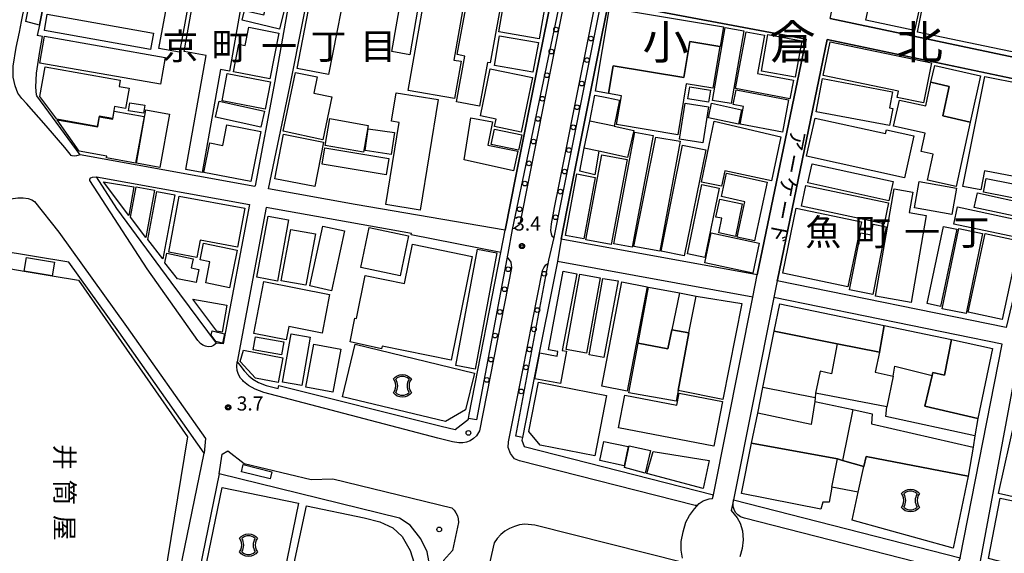
# Model space of a CAD drawing. Extents: x -12000 to -10000, y 97500 to 99000.
# Drawn here: x -11281 to -11019, y 98078 to 98220 of the extents above; entities that cross this region are included whole.
import ezdxf
from ezdxf.enums import TextEntityAlignment as Align

# ---------------------------------------------------------------- set-up
doc = ezdxf.new("R2010")
doc.units = 0
for name, color, linetype in [('2101000', 7, 'Continuous'), ('2101001', 8, 'Continuous'), ('2213000', 7, 'Continuous'), ('2228000', 7, 'Continuous'), ('2238000', 3, 'Continuous'), ('3001000', 4, 'Continuous'), ('3001320', 4, 'Continuous'), ('3002000', 5, 'Continuous'), ('3002320', 5, 'Continuous'), ('3003000', 7, 'Continuous'), ('3534000', 4, 'Continuous'), ('7312000', 1, 'Continuous'), ('8111000', 7, 'Continuous'), ('8114000', 7, 'Continuous'), ('8131000', 4, 'Continuous'), ('8181000', 3, 'Continuous'), ('CLIP_BOX', 4, 'Continuous')]:
    doc.layers.add(name, color=color, linetype=linetype)
doc.styles.add('@ＭＳ ゴシック', font='@MS Gothic.ttf')
doc.styles.add('Dm_Anotation', font='romans.shx', dxfattribs={"bigfont": 'PSCDM.shx'})
doc.styles.add('ＭＳ ゴシック', font='MS Gothic.ttf')

# ---------------------------------------------------------------- blocks, each defined once
blk = doc.blocks.new('223800')
at = {"layer": '2238000'}
blk.add_circle((0, 0), 0.25, dxfattribs=at)
blk = doc.blocks.new('353400')
at = {"layer": '3534000'}
blk.add_lwpolyline([(0.7, 0.71, 0.408092), (-0.7, 0.71, 0.408092)], format="xyb", dxfattribs=at)
for centre, radius, start, end in [((-1.88, 0), 1.38, 328.7203, 31.2797), ((1.88, 0), 1.38, 148.7203, 211.2797), ((0, 0), 1, 225.5833, 314.3833)]:
    blk.add_arc(centre, radius, start, end, dxfattribs=at)
at = {"layer": 'CLIP_BOX'}
blk.add_lwpolyline([(-0.95, 0.73), (-0.77, 0.93), (-0.54, 1.07), (-0.27, 1.17), (0, 1.2), (0.29, 1.17), (0.55, 1.07), (0.77, 0.93), (0.95, 0.73), (0.82, 0.52), (0.73, 0.28), (0.7, 0), (0.73, -0.25), (0.82, -0.51), (0.95, -0.73), (0.78, -0.91), (0.52, -1.08), (0.29, -1.17), (0, -1.2), (-0.28, -1.17), (-0.55, -1.08), (-0.76, -0.92), (-0.95, -0.73), (-0.82, -0.51), (-0.73, -0.26), (-0.7, 0), (-0.73, 0.27), (-0.81, 0.5), (-0.95, 0.73)], dxfattribs=at)
blk = doc.blocks.new('731200')
at = {"layer": '7312000'}
blk.add_circle((0, 0), 0.15, dxfattribs=at)
at = {"layer": 'CLIP_BOX'}
blk.add_lwpolyline([(-0.21, -0.18), (-0.22, -0.17), (-0.24, -0.14), (-0.25, -0.11), (-0.26, -0.09), (-0.26, -0.07), (-0.27, -0.06), (-0.27, -0.03), (-0.27, -0.01), (-0.27, 0.02), (-0.27, 0.05), (-0.27, 0.07), (-0.26, 0.09), (-0.25, 0.1), (-0.25, 0.12), (-0.24, 0.14), (-0.23, 0.15), (-0.22, 0.17), (-0.2, 0.19), (-0.19, 0.2), (-0.17, 0.22), (-0.15, 0.23), (-0.14, 0.24), (-0.11, 0.25), (-0.1, 0.26), (-0.08, 0.26), (-0.06, 0.27), (-0.04, 0.27), (-0.02, 0.27), (0, 0.27), (0.02, 0.27), (0.04, 0.27), (0.06, 0.27), (0.08, 0.26), (0.11, 0.25), (0.12, 0.25), (0.14, 0.23), (0.16, 0.22), (0.18, 0.21), (0.19, 0.19), (0.21, 0.18), (0.22, 0.16), (0.23, 0.15), (0.25, 0.12), (0.26, 0.1), (0.26, 0.08), (0.27, 0.06), (0.27, 0.03), (0.27, 0.01), (0.27, -0.01), (0.27, -0.02), (0.27, -0.05), (0.27, -0.07), (0.26, -0.09), (0.25, -0.12), (0.23, -0.15), (0.22, -0.17), (0.2, -0.18), (0.19, -0.2), (0.17, -0.21), (0.15, -0.23), (0.14, -0.24), (0.12, -0.25), (0.11, -0.25), (0.09, -0.26), (0.07, -0.27), (0.04, -0.27), (0.03, -0.27), (0.01, -0.27), (-0.01, -0.27), (-0.02, -0.27), (-0.04, -0.27), (-0.06, -0.27), (-0.09, -0.26), (-0.1, -0.26), (-0.12, -0.25), (-0.13, -0.24), (-0.15, -0.23), (-0.17, -0.22), (-0.18, -0.21), (-0.2, -0.19)], close=True, dxfattribs=at)

msp = doc.modelspace()

# ---------------------------------------------------------------- linework, layer by layer
at = {"layer": '2101000', "flags": 128}
for points in [[(-11206.83, 98238.06), (-11212.92, 98203.75), (-11218.19, 98175.98), (-11218.22, 98175.82), (-11264.59, 98184.17), (-11276.13, 98199.84), (-11276.21, 98200.11), (-11276.43, 98202.12), (-11276.22, 98205.82), (-11275.31, 98211.64), (-11274.63, 98215.58), (-11276, 98215.83)], [(-11151.77, 98164.15), (-11191.64, 98171.04), (-11214.67, 98175.18), (-11209, 98202.22), (-11201.84, 98238.32)], [(-11275.45, 98218.61), (-11276, 98215.83)], [(-11003.66, 98201.59), (-11018.85, 98138.32), (-11079.59, 98150.71)], [(-11260.28, 98178.32), (-11219.71, 98171.01), (-11226.66, 98134.04), (-11228.47, 98134.19), (-11240.47, 98150.35), (-11254.86, 98169.94), (-11260.28, 98178.32)], [(-11152.92, 98158.26), (-11176.76, 98162.95), (-11176.7, 98163.26), (-11215.28, 98170.21), (-11222.98, 98129.24), (-11222.28, 98128.33), (-11221.13, 98126.85), (-11219.98, 98125.62), (-11219.85, 98125.49), (-11218.83, 98124.61), (-11217.29, 98123.79), (-11215.27, 98122.98), (-11212.1, 98122.15), (-11211.91, 98123), (-11168.83, 98112.18), (-11165.11, 98111.28), (-11161.57, 98114.03), (-11161.54, 98114.22)], [(-11084.88, 98152.31), (-11136.95, 98161.79)], [(-11272.68, 98047.47), (-11245.08, 98042.52), (-11244.42, 98043.03), (-11231.71, 98105.01), (-11254.36, 98137.17), (-11267.63, 98155.68), (-11286.45, 98158.76), (-11290.74, 98136.28), (-11291.47, 98132.43), (-11305.91, 98056.49), (-11306.45, 98053.52), (-11280.99, 98048.96)], [(-11086.05, 98146.43), (-11137.92, 98155.87)], [(-11091.2, 98092.59), (-11031.06, 98077.25), (-11019.85, 98133.93), (-11080.47, 98146.29)], [(-11000, 98130.61), (-11014.99, 98133.86), (-11025.94, 98074.91), (-11000, 98068.3), (-10993.57, 98066.66), (-10982.59, 98073.65), (-10976.58, 98101.04), (-10971.28, 98124.38), (-11000, 98130.61)], [(-11147.24, 98109.2), (-11147.39, 98108.45), (-11146.77, 98106.77), (-11096.54, 98093.96)], [(-11177.78, 98030.13), (-11172.14, 98058.27), (-11175.08, 98058.86), (-11172.24, 98073), (-11171.83, 98075.03), (-11172.52, 98078.81), (-11174.17, 98082.28), (-11177.06, 98085.93), (-11179.88, 98087.76), (-11227.74, 98099.5), (-11239.68, 98041.26), (-11177.78, 98030.13)]]:
    msp.add_lwpolyline(points, dxfattribs=at)
at = {"layer": '2101001', "flags": 128}
for points in [[(-10992.32, 98254.13), (-11000, 98217.77), (-11002.27, 98207.02), (-11065.49, 98220.34), (-11052.49, 98280.24)], [(-11275.45, 98218.61), (-11269.41, 98249.24), (-11206.83, 98238.06)], [(-11201.84, 98238.32), (-11139.22, 98227.11), (-11142.92, 98208.73), (-11148.95, 98178.56), (-11151.77, 98164.15)], [(-11136.95, 98161.79), (-11135.44, 98169.5), (-11134.23, 98175.65), (-11128.21, 98205.78), (-11127.24, 98210.6), (-11124.39, 98224.74), (-11071.92, 98214.92), (-11084.88, 98152.31)], [(-11079.59, 98150.71), (-11079.53, 98151.02), (-11066.33, 98214.79), (-11003.66, 98201.59)], [(-11161.54, 98114.22), (-11161.35, 98115.24), (-11152.92, 98158.26)], [(-11137.92, 98155.87), (-11143.91, 98125.9), (-11147.24, 98109.2)], [(-11096.54, 98093.96), (-11086.05, 98146.43)], [(-11080.47, 98146.29), (-11091.2, 98092.59)]]:
    msp.add_lwpolyline(points, dxfattribs=at)
at = {"layer": '2213000', "flags": 128}
for points in [[(-11264.65, 98184.2), (-11265.59, 98183.93), (-11266.25, 98183.85), (-11266.73, 98183.9), (-11267.05, 98184.04), (-11267.32, 98184.36), (-11268.71, 98186.16), (-11273.64, 98191.89), (-11278.87, 98197.82), (-11280.08, 98199.12), (-11281.14, 98200.55), (-11281.89, 98202.46), (-11282.44, 98204.83), (-11282.4, 98207.74), (-11281.62, 98212.68), (-11280.71, 98216.76), (-11280.16, 98219.54), (-11274.77, 98246.1), (-11273.58, 98247.92), (-11273.2, 98248.39)], [(-11137.06, 98226.15), (-11136.67, 98225.82), (-11136.38, 98225.07), (-11136.19, 98224.41), (-11139.49, 98208.04), (-11145.51, 98177.88), (-11147.78, 98166.34), (-11148.08, 98165.56), (-11149.41, 98164.66), (-11149.88, 98164.56)], [(-11126.29, 98224.72), (-11126.61, 98224.66), (-11127.39, 98224.25), (-11127.76, 98223.8), (-11128.03, 98223.05), (-11128.43, 98221.91), (-11130.57, 98211.27), (-11131.54, 98206.45), (-11137.57, 98176.31), (-11138.77, 98170.16), (-11139.61, 98165.91), (-11139.74, 98164.06), (-11139.59, 98163.18), (-11139.38, 98162.66), (-11138.86, 98162.24), (-11138.83, 98162.23)], [(-11228.47, 98134.19), (-11229.23, 98133.57), (-11229.8, 98133.31), (-11230.6, 98133.25), (-11231.39, 98133.37), (-11232.06, 98133.68), (-11232.7, 98134.15), (-11233.43, 98134.89), (-11246.86, 98153.9), (-11262.02, 98177.33), (-11262.04, 98177.74), (-11261.8, 98178.1), (-11261.35, 98178.25), (-11260.28, 98178.32)], [(-11306.45, 98053.52), (-11307.66, 98054.14), (-11308.66, 98055.42), (-11308.91, 98056.76), (-11308.86, 98057.03), (-11294.42, 98132.98), (-11293.69, 98136.82), (-11287.9, 98167.24), (-11287.61, 98168.21), (-11286.99, 98169.34), (-11286.29, 98170.22), (-11285.5, 98171.02), (-11284.54, 98171.74), (-11283.61, 98172.22), (-11282.39, 98172.57), (-11281.13, 98172.79), (-11279.77, 98172.8), (-11278.43, 98172.63), (-11277.44, 98172.25), (-11276.72, 98171.82), (-11270.29, 98163.67), (-11252.32, 98138.62), (-11231.38, 98108.88), (-11231.71, 98105.01)], [(-11151.29, 98157.05), (-11150.33, 98155.73), (-11150.16, 98154.17), (-11158.63, 98110.9), (-11159.45, 98109.59), (-11160.2, 98108.87), (-11161.07, 98108.3), (-11162.03, 98107.92), (-11163.05, 98107.72), (-11164.08, 98107.72), (-11165.81, 98108.05), (-11169.67, 98108.99), (-11215.9, 98121.07), (-11218.13, 98121.97), (-11219.96, 98122.95), (-11221.24, 98124.04), (-11221.44, 98124.25), (-11222.05, 98124.91), (-11222.58, 98125.86), (-11222.92, 98126.9), (-11223.06, 98127.98), (-11222.98, 98129.24)], [(-11100.75, 98091.1), (-11101.37, 98091.15), (-11147.99, 98102.97), (-11149.35, 98103.52), (-11150.41, 98104.93), (-11150.99, 98106.53), (-11150.95, 98108), (-11147.24, 98126.56), (-11141.86, 98153.49), (-11141.58, 98154.19), (-11140.99, 98155), (-11140.32, 98155.44)], [(-11227.74, 98099.5), (-11226.9, 98104.7), (-11225.38, 98105.65), (-11221.05, 98102.27), (-11203.28, 98097.97), (-11197.52, 98098.17), (-11165.96, 98090.46), (-11165.37, 98089.88), (-11164.86, 98089.19), (-11164.45, 98088.33), (-11164.25, 98087.56), (-11164.21, 98086.57), (-11165.75, 98079.17), (-11168.13, 98076.48), (-11170.25, 98066.69), (-11168.77, 98054.72), (-11173.48, 98031.22), (-11174.28, 98030.5), (-11175.78, 98030.03), (-11177.78, 98030.13)], [(-11031.06, 98077.25), (-11031.63, 98075.86), (-11032.19, 98075.2), (-11032.89, 98074.69), (-11033.68, 98074.34), (-11034.54, 98074.19), (-11035.4, 98074.23), (-11088.31, 98087.74), (-11089.37, 98088.12), (-11090.07, 98088.61), (-11090.64, 98089.25), (-11091.05, 98090.01), (-11091.27, 98090.84), (-11091.29, 98091.7), (-11091.2, 98092.59)], [(-11104.32, 98075.92), (-11143.95, 98085.92), (-11146.58, 98086.12), (-11147.98, 98085.95), (-11149.35, 98085.58), (-11150.64, 98085.01), (-11151.85, 98084.28), (-11152.94, 98083.38), (-11153.89, 98082.33), (-11154.69, 98081.16), (-11159.34, 98061.02), (-11165.13, 98032.19), (-11165.05, 98030.61), (-11164.36, 98028.85), (-11163.14, 98027.69), (-11162.09, 98027.01)]]:
    msp.add_lwpolyline(points, dxfattribs=at)
at = {"layer": '2228000', "flags": 128}
for points in [[(-11269.41, 98249.24), (-11275.45, 98218.61), (-11279.06, 98219.61), (-11273.56, 98247.11)], [(-11136.97, 98226.57), (-11149.92, 98164.37), (-11151.11, 98158.02), (-11159.44, 98113.88), (-11161.54, 98114.22), (-11161.35, 98115.24), (-11152.92, 98158.26), (-11151.77, 98164.15), (-11148.95, 98178.56), (-11142.92, 98208.73), (-11139.22, 98227.11)], [(-11128.21, 98205.78), (-11134.23, 98175.65), (-11135.44, 98169.5), (-11136.95, 98161.79), (-11137.92, 98155.87), (-11143.91, 98125.9), (-11147.24, 98109.2), (-11149.01, 98109.54), (-11140.17, 98156.21), (-11138.83, 98162.23), (-11126.23, 98225.05)], [(-11104.71, 98077.13), (-11105.1, 98079.24), (-11105.04, 98081.52), (-11104.59, 98084.14), (-11103.86, 98086.67), (-11102.84, 98088.48), (-11101.54, 98090.19), (-11100.31, 98091.61), (-11099.2, 98092.39), (-11097.66, 98092.9), (-11096.8, 98092.96), (-11096.54, 98093.96), (-11086.05, 98146.43), (-11084.88, 98152.31), (-11071.92, 98214.92), (-11124.39, 98224.74), (-11127.24, 98210.6), (-11128.21, 98205.78)], [(-11065.49, 98220.34), (-11002.27, 98207.02)], [(-11012.19, 98203.39), (-11066.33, 98214.79), (-11079.53, 98151.02), (-11079.59, 98150.71), (-11080.47, 98146.29), (-11091.2, 98092.59), (-11091.83, 98089.75), (-11090.24, 98087.87), (-11089.42, 98086.38), (-11088.84, 98084.39), (-11088.59, 98081.99), (-11088.92, 98079.68), (-11089.51, 98077.45)]]:
    msp.add_lwpolyline(points, dxfattribs=at)
at = {"layer": '3001000', "flags": 128}
for points in [[(-11040.47, 98226.12), (-11036.17, 98247.25), (-11032.31, 98266.24), (-11030.66, 98274.37), (-11015.88, 98271.35), (-11000.55, 98268.21), (-11002.2, 98260.13), (-11006.09, 98241.1), (-11009.26, 98241.75), (-11010.53, 98235.52), (-11013.59, 98220.62), (-11015.53, 98211.19), (-11042.39, 98216.7), (-11040.47, 98226.12)], [(-11247.84, 98231.84), (-11245.58, 98244.21), (-11232.69, 98241.85), (-11238.26, 98211.44), (-11243.73, 98212.44), (-11240.42, 98230.48), (-11247.84, 98231.84)], [(-11037.7, 98242.33), (-11043.16, 98217.19), (-11056.03, 98219.96), (-11050.59, 98245.12), (-11037.7, 98242.33)], [(-11181.89, 98211.58), (-11178.19, 98232.82), (-11173.44, 98231.99), (-11177.14, 98210.76), (-11181.89, 98211.58)], [(-11140.73, 98226.61), (-11142.75, 98214.94), (-11153.47, 98216.82), (-11151.48, 98228.55), (-11140.73, 98226.61)], [(-11094.76, 98212.89), (-11094.83, 98212.9), (-11102.78, 98214.23), (-11104.37, 98204.7), (-11123.14, 98207.84), (-11124.37, 98200.49), (-11127.8, 98201.06), (-11124.09, 98223.21), (-11093.88, 98218.15), (-11094.76, 98212.89)], [(-11223.93, 98206.24), (-11222.47, 98213.53), (-11220.79, 98213.19), (-11219.81, 98218.05), (-11211.85, 98216.45), (-11214.29, 98204.31), (-11223.93, 98206.24)], [(-11096.76, 98198.63), (-11093.39, 98217.94), (-11088.48, 98217.08), (-11091.84, 98197.77), (-11096.76, 98198.63)], [(-11153.31, 98215.72), (-11142.92, 98214.03), (-11144.46, 98206.09), (-11154.6, 98207.86), (-11153.31, 98215.72)], [(-11074.78, 98204.79), (-11083.79, 98206.41), (-11082.05, 98216.09), (-11073.04, 98214.47), (-11074.78, 98204.79)], [(-11065.57, 98214.15), (-11038.61, 98208.6), (-11040.79, 98198.01), (-11047.74, 98199.44), (-11047.4, 98201.11), (-11067.41, 98205.22), (-11065.57, 98214.15)], [(-11028.36, 98192.87), (-11035.66, 98194.49), (-11033.91, 98202.36), (-11038.77, 98203.44), (-11037.79, 98207.85), (-11025.63, 98205.15), (-11028.36, 98192.87)], [(-11225.58, 98205.75), (-11214.13, 98203.54), (-11215.52, 98196.33), (-11226.97, 98198.54), (-11225.58, 98205.75)], [(-11201.73, 98204.86), (-11202.63, 98200.58), (-11197.81, 98199.56), (-11200.21, 98188.19), (-11210.73, 98190.42), (-11207.43, 98206.07), (-11201.73, 98204.86)], [(-11144.56, 98204.72), (-11147.53, 98190.23), (-11154.62, 98191.68), (-11154.21, 98193.68), (-11158.33, 98194.53), (-11155.77, 98207.02), (-11144.56, 98204.72)], [(-11008.09, 98184.67), (-11015.16, 98186.07), (-11016.68, 98178.39), (-11024.52, 98179.95), (-11025.53, 98174.85), (-11030.29, 98175.8), (-11024.51, 98205), (-11004.83, 98201.1), (-11008.09, 98184.67)], [(-11097.83, 98198.15), (-11103.33, 98199.05), (-11102.8, 98202.24), (-11097.31, 98201.34), (-11097.83, 98198.15)], [(-11049.78, 98191.94), (-11069.27, 98195.62), (-11067.61, 98204.4), (-11048.98, 98200.88), (-11049.78, 98196.63), (-11048.93, 98196.47), (-11049.78, 98191.94)], [(-11183.52, 98170.96), (-11179.94, 98192.78), (-11182.01, 98193.12), (-11180.77, 98200.67), (-11169.58, 98198.83), (-11174.4, 98169.46), (-11183.52, 98170.96)], [(-11090.52, 98201.47), (-11076.57, 98198.82), (-11078.22, 98190.16), (-11089.4, 98192.28), (-11088.51, 98197), (-11091.27, 98197.53), (-11090.52, 98201.47)], [(-11247.82, 98195.24), (-11251.8, 98195.9), (-11251.45, 98198), (-11247.47, 98197.34), (-11247.82, 98195.24)], [(-11249.7, 98181.95), (-11247.18, 98196.08), (-11240.95, 98194.97), (-11243.46, 98180.84), (-11249.7, 98181.95)], [(-11045.81, 98178.04), (-11071.8, 98183.79), (-11069.55, 98193.94), (-11050.81, 98189.8), (-11050.59, 98190.81), (-11043.34, 98189.21), (-11045.81, 98178.04)], [(-11122.96, 98160.6), (-11117.36, 98190.23), (-11112.53, 98189.32), (-11118.13, 98159.68), (-11122.96, 98160.6)], [(-11110.41, 98158.61), (-11104.69, 98186.74), (-11098.54, 98185.49), (-11104.27, 98157.36), (-11110.41, 98158.61)], [(-11130.36, 98161.64), (-11126.13, 98184.22), (-11119.45, 98182.97), (-11123.68, 98160.39), (-11130.36, 98161.64)], [(-11049.97, 98172.01), (-11071.43, 98176.71), (-11070.31, 98181.82), (-11048.85, 98177.12), (-11049.97, 98172.01)], [(-11135.79, 98162.8), (-11132.74, 98179.1), (-11127.87, 98178.19), (-11130.92, 98161.88), (-11135.79, 98162.8)], [(-11094.4, 98173.11), (-11093.04, 98179.3), (-11082.23, 98176.92), (-11085.65, 98161.32), (-11090.25, 98162.33), (-11088.18, 98171.75), (-11094.4, 98173.11)], [(-11094.98, 98175.32), (-11098.78, 98156.95), (-11103.37, 98157.9), (-11099.57, 98176.27), (-11094.98, 98175.32)], [(-11051.18, 98165.91), (-11073.17, 98170.54), (-11072.01, 98176.06), (-11050.02, 98171.44), (-11051.18, 98165.91)], [(-11033.25, 98168.32), (-11043.17, 98170.12), (-11041.9, 98177.14), (-11031.98, 98175.34), (-11033.25, 98168.32)], [(-11011.78, 98171.74), (-11024.83, 98174.31), (-11024.13, 98177.88), (-11011.07, 98175.3), (-11011.78, 98171.74)], [(-11053.48, 98146.68), (-11048.5, 98175.15), (-11043.59, 98174.29), (-11044.54, 98168.86), (-11040.04, 98168.07), (-11044.07, 98145.03), (-11053.48, 98146.68)], [(-11012.8, 98167.09), (-11027.28, 98170.24), (-11026.44, 98174.09), (-11011.96, 98170.93), (-11012.8, 98167.09)], [(-11094.85, 98172.43), (-11088.85, 98171.17), (-11090.67, 98162.53), (-11095.07, 98163.46), (-11094.25, 98167.34), (-11095.85, 98167.68), (-11094.85, 98172.43)], [(-11097.15, 98163.45), (-11084.38, 98160.74), (-11086.06, 98152.81), (-11098.84, 98155.52), (-11097.15, 98163.45)], [(-11039.81, 98144.72), (-11035.48, 98165.18), (-11031.91, 98164.42), (-11036.24, 98143.97), (-11039.81, 98144.72)], [(-11035.76, 98143.33), (-11031.4, 98164.59), (-11025.1, 98163.29), (-11029.46, 98142.03), (-11035.76, 98143.33)], [(-11231.3, 98150.19), (-11230.16, 98155.77), (-11232.77, 98156.31), (-11231.88, 98160.7), (-11222.95, 98158.87), (-11224.99, 98148.9), (-11231.3, 98150.19)], [(-11160.58, 98157.22), (-11166.16, 98129.71), (-11184.42, 98133.41), (-11184.59, 98132.66), (-11192.96, 98134.58), (-11191.73, 98140.85), (-11191.31, 98140.77), (-11189, 98152.19), (-11178.54, 98150.07), (-11176.44, 98160.43), (-11160.58, 98157.22)], [(-11241.58, 98158.04), (-11234.62, 98156.6), (-11235.12, 98154.16), (-11233.1, 98153.75), (-11233.82, 98150.27), (-11238.8, 98151.27), (-11242.11, 98155.56), (-11241.58, 98158.04)], [(-11272.03, 98152.1), (-11279.47, 98153.32), (-11278.87, 98156.95), (-11271.44, 98155.73), (-11272.03, 98152.1)], [(-11226.29, 98136.68), (-11226.85, 98134.21), (-11228.62, 98134.61), (-11229.84, 98136.28), (-11229.58, 98137.43), (-11226.29, 98136.68)], [(-11108.63, 98132.67), (-11107.57, 98137.74), (-11103.07, 98136.97), (-11105.9, 98121.65), (-11106.45, 98118.82), (-11118.97, 98121.03), (-11116.51, 98134.2), (-11108.63, 98132.67)], [(-11027.59, 98106.61), (-11028.87, 98098.91), (-11055.98, 98104.16), (-11056.57, 98101.47), (-11062.23, 98103.08), (-11063.6, 98103.47), (-11086.39, 98107.67), (-11084.77, 98115.66), (-11083.4, 98122.4), (-11080.37, 98137.34), (-11063.71, 98134.02), (-11052.44, 98131.77), (-11051.18, 98138.9), (-11033.36, 98135.15), (-11035.2, 98125.69), (-11038.3, 98126.41), (-11038.49, 98125.61), (-11040.39, 98117.47), (-11026.33, 98114.19), (-11027.09, 98109.61), (-11027.59, 98106.61)], [(-11126.68, 98103.03), (-11125.62, 98108.09), (-11119.12, 98106.73), (-11120.18, 98101.68), (-11126.68, 98103.03)]]:
    msp.add_lwpolyline(points, close=True, dxfattribs=at)
at = {"layer": '3001320', "flags": 128}
for points in [[(-11063.71, 98134.02), (-11065.17, 98126.1), (-11068.21, 98126.74), (-11069.4, 98120.92)], [(-11052.44, 98131.77), (-11053.59, 98126.48), (-11048.79, 98125.41), (-11048.34, 98128.09), (-11038.49, 98125.61)], [(-11048.79, 98125.41), (-11050.5, 98117.32)], [(-11069.52, 98119.71), (-11083.4, 98122.4)], [(-11027.09, 98109.61), (-11050.79, 98114.7), (-11050.5, 98117.32), (-11069.4, 98120.92), (-11069.52, 98119.71), (-11069.61, 98118.71), (-11059.55, 98116.58), (-11062.23, 98103.08)], [(-11069.61, 98118.71), (-11070.59, 98112.58), (-11084.77, 98115.66)], [(-11059.55, 98116.58), (-11054.4, 98115.48), (-11054.59, 98112.76), (-11027.59, 98106.61)]]:
    msp.add_lwpolyline(points, dxfattribs=at)
at = {"layer": '3002000', "flags": 128}
for points in [[(-11219.1, 98239.61), (-11225.01, 98206.42), (-11227.38, 98206.84), (-11232.24, 98179.52), (-11236.58, 98180.29), (-11231.2, 98210.54), (-11237.02, 98211.58), (-11231.63, 98241.84), (-11219.1, 98239.61)], [(-11193.14, 98233.94), (-11198.66, 98205.49), (-11207.01, 98207.11), (-11201.49, 98235.56), (-11193.14, 98233.94)], [(-11163.51, 98209.01), (-11165.22, 98199.13), (-11177.52, 98201.27), (-11172.11, 98232.37), (-11161.74, 98230.57), (-11165.43, 98209.34), (-11163.51, 98209.01)], [(-11152.12, 98228.62), (-11155.79, 98208.58), (-11156.49, 98208.71), (-11158.62, 98197.1), (-11164.72, 98198.22), (-11162.49, 98210.4), (-11164.51, 98210.77), (-11160.95, 98230.24), (-11152.12, 98228.62)], [(-11220.98, 98222.53), (-11215.85, 98221.33), (-11215.37, 98223.36), (-11210.57, 98222.23), (-11211.67, 98217.56), (-11221.6, 98219.89), (-11220.98, 98222.53)], [(-11273.35, 98221.55), (-11245.15, 98216.49), (-11245.93, 98212.13), (-11274.13, 98217.19), (-11273.35, 98221.55)], [(-11274.07, 98215.67), (-11242.07, 98210.03), (-11243.32, 98202.92), (-11275.32, 98208.55), (-11274.07, 98215.67)], [(-11076.23, 98199.04), (-11090.67, 98201.79), (-11087.8, 98216.85), (-11082.93, 98215.92), (-11084.86, 98205.79), (-11075.3, 98203.97), (-11076.23, 98199.04)], [(-11123.14, 98207.84), (-11104.37, 98204.7), (-11102.78, 98214.23), (-11094.83, 98212.9), (-11096.68, 98201.85), (-11103.74, 98203.04), (-11106.01, 98189.5), (-11122.22, 98192.21), (-11120.94, 98199.88), (-11124.37, 98200.45), (-11124.37, 98200.49), (-11123.14, 98207.84)], [(-11273.91, 98207.51), (-11253.96, 98203.98), (-11254.26, 98202.32), (-11251.63, 98201.85), (-11252.58, 98196.45), (-11255.51, 98196.97), (-11256.06, 98193.83), (-11259.61, 98194.45), (-11260.1, 98191.72), (-11270.78, 98193.62), (-11275.29, 98199.68), (-11273.91, 98207.51)], [(-11039.72, 98177.48), (-11038.2, 98184.32), (-11041.4, 98185.03), (-11040.31, 98189.95), (-11048.71, 98191.82), (-11047.17, 98198.73), (-11040.18, 98197.18), (-11038.79, 98203.44), (-11038.77, 98203.44), (-11033.91, 98202.36), (-11035.66, 98194.49), (-11028.36, 98192.87), (-11032.1, 98175.79), (-11039.72, 98177.48)], [(-11127.98, 98200.03), (-11124.83, 98199.39), (-11121.41, 98198.7), (-11122.9, 98191.83), (-11117.64, 98190.65), (-11119.3, 98183.44), (-11126.93, 98185.14), (-11128.04, 98178.83), (-11132.02, 98179.83), (-11130.8, 98185.91), (-11129.36, 98193.13), (-11127.98, 98200.03)], [(-11227.76, 98198.41), (-11215.7, 98195.8), (-11216.62, 98191.54), (-11228.68, 98194.14), (-11227.76, 98198.41)], [(-11105.53, 98188.37), (-11104.04, 98197.91), (-11097.83, 98196.93), (-11099.32, 98187.4), (-11105.53, 98188.37)], [(-11089.87, 98192.3), (-11097.84, 98194.04), (-11097, 98197.89), (-11089.03, 98196.15), (-11089.87, 98192.3)], [(-11270.72, 98193.51), (-11259.94, 98191.57), (-11259.45, 98194.26), (-11255.95, 98193.63), (-11255.56, 98195.8), (-11247.66, 98194.38), (-11249.9, 98181.98), (-11257.59, 98183.37), (-11257.51, 98183.8), (-11264.9, 98185.13), (-11270.72, 98193.51)], [(-11230.22, 98187.39), (-11226.72, 98186.7), (-11225.66, 98192.13), (-11216.7, 98190.37), (-11219.31, 98177.06), (-11231.77, 98179.5), (-11230.22, 98187.39)], [(-11149.56, 98179.96), (-11162.72, 98182.83), (-11160.89, 98194.02), (-11155.14, 98192.9), (-11156.43, 98186.78), (-11148.48, 98185.11), (-11149.56, 98179.96)], [(-11081.07, 98177.28), (-11093.5, 98179.97), (-11094.4, 98175.86), (-11099.71, 98176.89), (-11097.63, 98186.72), (-11096.28, 98193.15), (-11078.59, 98188.99), (-11081.07, 98177.28)], [(-11200.06, 98187.57), (-11202.35, 98175.79), (-11212.91, 98177.85), (-11210.61, 98189.63), (-11200.06, 98187.57)], [(-11188.14, 98191.1), (-11181.22, 98190.1), (-11182.05, 98184.31), (-11188.97, 98185.31), (-11188.14, 98191.1)], [(-11154.66, 98190.99), (-11147.4, 98189.45), (-11148.26, 98185.42), (-11155.51, 98186.96), (-11154.66, 98190.99)], [(-11110.74, 98158.57), (-11117.61, 98159.84), (-11111.78, 98188.85), (-11105.31, 98187.85), (-11110.74, 98158.57)], [(-11251.66, 98168.05), (-11258.41, 98177.03), (-11250.37, 98175.7), (-11251.66, 98168.05)], [(-11244.89, 98174.81), (-11247.17, 98162.21), (-11251.26, 98167.62), (-11249.73, 98175.71), (-11244.89, 98174.81)], [(-11239.49, 98173.57), (-11242.7, 98156.6), (-11246.63, 98161.71), (-11244.3, 98174.48), (-11239.49, 98173.57)], [(-11238.34, 98173.23), (-11220.95, 98170), (-11222.87, 98159.67), (-11232.77, 98161.51), (-11233.61, 98156.97), (-11241.1, 98158.36), (-11238.34, 98173.23)], [(-11074.58, 98170), (-11057.24, 98166.36), (-11060.85, 98149.18), (-11078.14, 98152.81), (-11074.58, 98170)], [(-11014.66, 98161.97), (-11032.71, 98165.79), (-11031.74, 98170.35), (-11013.69, 98166.53), (-11014.66, 98161.97)], [(-11209.31, 98166.9), (-11212.26, 98150.68), (-11217.69, 98151.67), (-11214.74, 98167.89), (-11209.31, 98166.9)], [(-11060.39, 98148.35), (-11057.37, 98163.48), (-11054.66, 98162.94), (-11054.1, 98165.76), (-11050.65, 98165.07), (-11054.24, 98147.12), (-11060.39, 98148.35)], [(-11202.16, 98163.17), (-11204.72, 98149.55), (-11211.24, 98150.78), (-11208.68, 98164.39), (-11202.16, 98163.17)], [(-11194.49, 98164.04), (-11197.94, 98148.12), (-11203.67, 98149.37), (-11200.22, 98165.28), (-11194.49, 98164.04)], [(-11187.9, 98164.9), (-11177.47, 98162.71), (-11179.71, 98152.06), (-11190.14, 98154.26), (-11187.9, 98164.9)], [(-11028.86, 98142.39), (-11024.37, 98163.26), (-11015.35, 98161.32), (-11019.85, 98140.45), (-11028.86, 98142.39)], [(-11154, 98158.2), (-11159.74, 98127.31), (-11164.9, 98128.27), (-11159.17, 98159.16), (-11154, 98158.2)], [(-11265.03, 98150.96), (-11236.1, 98109.38), (-11245.83, 98050), (-11271.57, 98054.22), (-11279.85, 98055.57), (-11283.84, 98056.23), (-11284.4, 98052.81), (-11291.66, 98054), (-11291.16, 98057.07), (-11302.33, 98058.9), (-11286.67, 98154.5), (-11279.47, 98153.32), (-11272.03, 98152.1), (-11265.03, 98150.96)], [(-11143.9, 98124.75), (-11142.58, 98131.64), (-11138.01, 98130.77), (-11137.78, 98131.97), (-11140.28, 98132.44), (-11136.38, 98153.28), (-11132.79, 98152.6), (-11136.66, 98132.26), (-11135.49, 98132.04), (-11137.13, 98123.46), (-11143.9, 98124.75)], [(-11135.59, 98132.55), (-11131.97, 98152.53), (-11126.61, 98151.56), (-11130.23, 98131.58), (-11135.59, 98132.55)], [(-11200.41, 98136.86), (-11209.26, 98138.58), (-11209.94, 98135.11), (-11218.56, 98136.79), (-11215.88, 98150.53), (-11198.41, 98147.13), (-11200.41, 98136.86)], [(-11129.53, 98131.13), (-11125.84, 98151.39), (-11121.85, 98150.71), (-11125.57, 98130.41), (-11129.53, 98131.13)], [(-11126.17, 98122.74), (-11120.84, 98150.49), (-11114.15, 98149.19), (-11119.45, 98121.44), (-11126.17, 98122.74)], [(-11107.57, 98137.74), (-11108.63, 98132.67), (-11116.51, 98134.2), (-11113.74, 98149.06), (-11105.55, 98147.57), (-11101.12, 98146.71), (-11089.02, 98144.73), (-11094, 98119.22), (-11105.9, 98121.65), (-11103.07, 98136.97), (-11107.57, 98137.74)], [(-11234.68, 98145.91), (-11225.69, 98144.29), (-11226.95, 98137.08), (-11228.3, 98137.34), (-11234.68, 98145.91)], [(-11052.44, 98131.77), (-11063.71, 98134.02), (-11080.37, 98137.34), (-11078.92, 98144.62), (-11051.18, 98138.9), (-11052.44, 98131.77)], [(-11203.57, 98135.79), (-11205.79, 98122.94), (-11210.87, 98123.82), (-11208.64, 98136.67), (-11203.57, 98135.79)], [(-11218.04, 98135.88), (-11210.56, 98134.52), (-11211.19, 98131.08), (-11218.66, 98132.44), (-11218.04, 98135.88)], [(-11026.33, 98114.19), (-11040.39, 98117.47), (-11038.49, 98125.61), (-11038.3, 98126.41), (-11035.2, 98125.69), (-11033.36, 98135.15), (-11022.42, 98132.76), (-11026.33, 98114.19)], [(-11221.29, 98132.38), (-11210.81, 98130.28), (-11212.03, 98123.79), (-11218.06, 98124.91), (-11222.12, 98129.32), (-11221.29, 98132.38)], [(-11195.4, 98132.62), (-11197.51, 98121.16), (-11204.7, 98122.49), (-11202.59, 98133.95), (-11195.4, 98132.62)], [(-11191.62, 98133.89), (-11159.98, 98126.22), (-11162.33, 98116.53), (-11167.67, 98113.38), (-11194.99, 98119.99), (-11191.62, 98133.89)], [(-11142.94, 98123.82), (-11124.88, 98120.29), (-11128.01, 98104.27), (-11142.52, 98107.1), (-11145.49, 98110.72), (-11142.94, 98123.82)], [(-11120.06, 98120.41), (-11106.24, 98117.76), (-11105.63, 98120.91), (-11094.1, 98118.7), (-11096.37, 98106.89), (-11121.72, 98111.75), (-11120.06, 98120.41)], [(-10976.94, 98105.69), (-10981.1, 98087.05), (-10991.45, 98089.36), (-10991.8, 98087.79), (-11020.86, 98094.27), (-11016.34, 98114.48), (-10976.94, 98105.69)], [(-11120.15, 98101.21), (-11118.89, 98106.99), (-11113.21, 98105.7), (-11114.65, 98099.69), (-11120.15, 98101.21)], [(-11097.64, 98103.05), (-11099.21, 98095.66), (-11114.22, 98099.59), (-11112.51, 98105.47), (-11097.64, 98103.05)], [(-11065.05, 98096.02), (-11065.84, 98091.96), (-11067.49, 98092.04), (-11068, 98090.13), (-11089.07, 98094.28), (-11086.39, 98107.67), (-11063.6, 98103.47), (-11062.23, 98103.08), (-11056.57, 98101.47), (-11055.98, 98104.16), (-11028.87, 98098.91), (-11032.87, 98079.76), (-11059.73, 98087.22), (-11058.09, 98094.64), (-11065.05, 98096.02)], [(-11226.7, 98060.69), (-11228.17, 98053.27), (-11229.03, 98048.97), (-11236.27, 98050.41), (-11226.89, 98095.87), (-11206.68, 98091.77), (-11211.16, 98069.68), (-11219.39, 98071.35), (-11221.76, 98059.69), (-11226.7, 98060.69)], [(-10981.67, 98085.08), (-10983.63, 98076.07), (-10994.27, 98069.44), (-11023.54, 98077.06), (-11020.37, 98093.1), (-10981.67, 98085.08)], [(-11178.09, 98060.15), (-11191.85, 98062.54), (-11197.27, 98036.26), (-11229.21, 98042.06), (-11226.3, 98055.51), (-11217.9, 98053.92), (-11215.11, 98068.25), (-11209.61, 98067.56), (-11204.53, 98091.01), (-11189.22, 98087.84), (-11185.04, 98086.76), (-11181.62, 98085.15), (-11179.15, 98082.85), (-11177.01, 98079.16), (-11175.96, 98075.85), (-11175.73, 98072.78), (-11178.09, 98060.15)]]:
    msp.add_lwpolyline(points, close=True, dxfattribs=at)
at = {"layer": '3002320', "flags": 128}
for points in [[(-11122.9, 98191.83), (-11129.36, 98193.13)], [(-11126.93, 98185.14), (-11130.8, 98185.91)], [(-11105.55, 98147.57), (-11107.57, 98137.74)], [(-11103.07, 98136.97), (-11101.12, 98146.71)], [(-11065.05, 98096.02), (-11063.6, 98103.47)], [(-11058.09, 98094.64), (-11056.57, 98101.47)]]:
    msp.add_lwpolyline(points, dxfattribs=at)
at = {"layer": '3003000', "flags": 128}
for points in [[(-11189.42, 98184.85), (-11199.57, 98186.64), (-11198.32, 98193.78), (-11188.17, 98192), (-11189.42, 98184.85)], [(-11183.41, 98178.83), (-11200.42, 98181.69), (-11199.69, 98186.05), (-11182.68, 98183.19), (-11183.41, 98178.83)], [(-11221.32, 98101.97), (-11213.72, 98100.02), (-11214.2, 98098.15), (-11221.8, 98100.09), (-11221.32, 98101.97)]]:
    msp.add_lwpolyline(points, close=True, dxfattribs=at)

# ---------------------------------------------------------------- block references
at = {"layer": '2238000', "xscale": 2.5, "yscale": 2.5, "zscale": 2.5}
for p in [(-11138.3, 98217.41), (-11129.03, 98215.05), (-11139.52, 98211.57), (-11130.08, 98209.33), (-11140.73, 98205.32), (-11131.47, 98203.11), (-11141.92, 98199.08), (-11132.73, 98196.83), (-11143.09, 98193.73), (-11133.72, 98191.48), (-11144.27, 98187.71), (-11134.9, 98185.44), (-11145.48, 98181.92), (-11136.02, 98179.72), (-11146.58, 98176.56), (-11137.15, 98174.41), (-11147.97, 98169.74), (-11138.43, 98167.61), (-11150.99, 98153.81), (-11141.44, 98152.62), (-11151.97, 98148.49), (-11153.2, 98142.48), (-11143.27, 98142.98), (-11154.49, 98136.21), (-11144.18, 98137.87), (-11145.38, 98132.55), (-11155.58, 98129.85), (-11146.29, 98127.78), (-11156.68, 98124.46), (-11147.54, 98121.38), (-11161.55, 98110.37), (-11169.31, 98084.75)]:
    msp.add_blockref('223800', p, dxfattribs=at)
at = {"layer": '3534000', "xscale": 2.5, "yscale": 2.5, "zscale": 2.5}
for p in [(-11179.08, 98122.87), (-11044.21, 98092.44), (-11219.94, 98080.6)]:
    msp.add_blockref('353400', p, dxfattribs=at)
at = {"layer": '7312000', "xscale": 2.5, "yscale": 2.5, "zscale": 2.5}
for p in [(-11147.35, 98159.96, 3.4), (-11225.33, 98117.16, 3.7)]:
    msp.add_blockref('731200', p, dxfattribs=at)

# ---------------------------------------------------------------- texts
at = {"layer": '7312000', "style": 'Dm_Anotation'}
for s, p in [('3.4', (-11149.43, 98164.07)), ('3.7', (-11223.07, 98116.32))]:
    msp.add_text(s, height=3.75, dxfattribs=at).set_placement(p)
at = {"layer": '8111000', "style": 'ＭＳ ゴシック'}
for s, p in [('小', (-11109.23, 98214.09)), ('倉', (-11075.48, 98214.09)), ('北', (-11041.73, 98214.09))]:
    msp.add_text(s, height=9, dxfattribs=at).set_placement(p, align=Align.MIDDLE_CENTER)
at = {"layer": '8114000', "style": 'ＭＳ ゴシック'}
for s, p in [('京', (-11238.03, 98212.99)), ('町', (-11224.91, 98212.99)), ('丁', (-11198.66, 98212.99)), ('目', (-11185.53, 98212.99)), ('一', (-11211.78, 98212.99)), ('魚', (-11067.38, 98163.65)), ('町', (-11054.25, 98163.65)), ('丁', (-11028, 98163.65)), ('一', (-11041.12, 98163.65))]:
    msp.add_text(s, height=7, dxfattribs=at).set_placement(p, align=Align.MIDDLE_CENTER)
at = {"layer": '8131000', "style": '@ＭＳ ゴシック'}
for s, p in [('井', (-11268.75, 98103.96)), ('筒', (-11268.75, 98094.58)), ('屋', (-11268.75, 98085.21))]:
    msp.add_text(s, height=5, rotation=270, dxfattribs=at).set_placement(p, align=Align.MIDDLE_CENTER)
at = {"layer": '8181000', "style": '@ＭＳ ゴシック'}
for s, p in [('ア', (-11074.34, 98187.98)), ('ー', (-11075.54, 98181.84)), ('ケ', (-11076.73, 98175.71)), ('ー', (-11077.92, 98169.57)), ('ド', (-11079.11, 98163.44))]:
    msp.add_text(s, height=4, rotation=259, dxfattribs=at).set_placement(p, align=Align.MIDDLE_CENTER)

doc.saveas('drawing.dxf')
